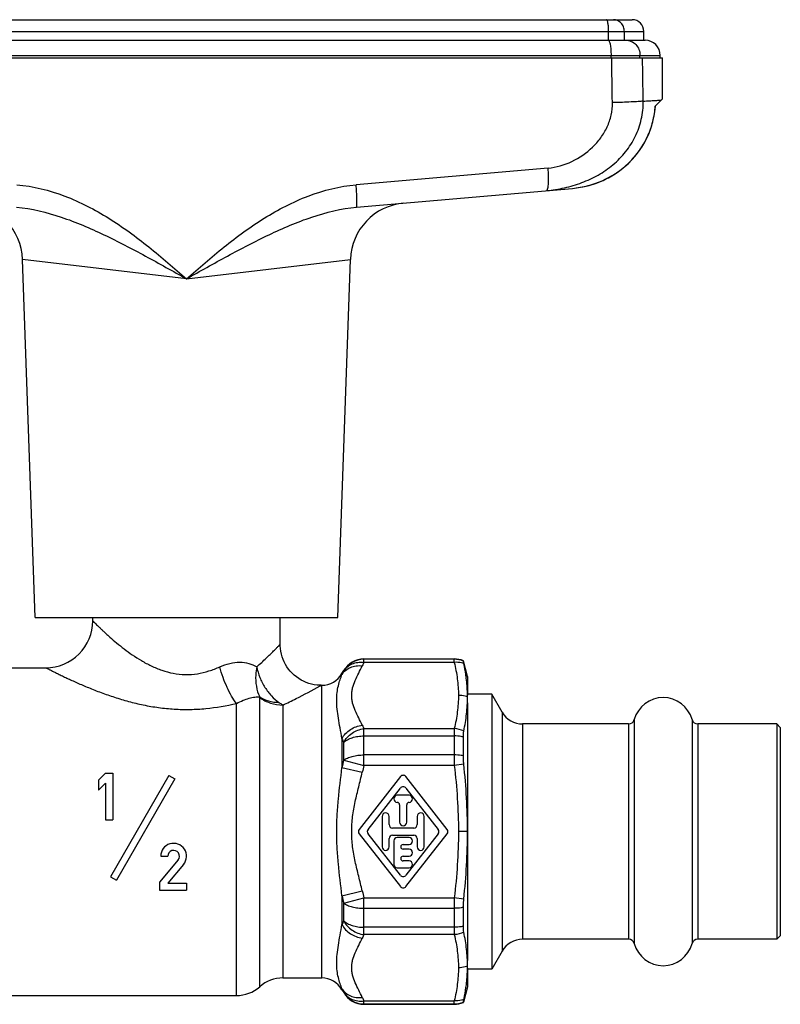
# Model space of a CAD drawing. Units: millimetres. Extents: x 0 to 420, y 0 to 297.
# Drawn here: x 123 to 188, y 119 to 204 of the extents above; entities that cross this region are included whole.
import ezdxf

# ---------------------------------------------------------------- set-up
doc = ezdxf.new("R2010")
doc.units = ezdxf.units.MM
doc.header["$LTSCALE"] = 23.1
doc.layers.get('0').update_dxf_attribs({"linetype": 'CONTINUOUS'})
doc.layers.add('A_STD', color=7, linetype='CONTINUOUS')

msp = doc.modelspace()

# ---------------------------------------------------------------- linework, layer by layer
at = {"color": 7, "linetype": 'Continuous'}
for p, q in [((99.257, 203.518), (175.357, 203.518)), ((176.357, 201.768), (176.357, 202.518)), ((101.295, 201.768), (173.319, 201.768)), ((173.318, 201.768), (174.819, 201.768)), ((174.819, 201.768), (176.457, 201.768)), ((96.657, 200.268), (177.956, 200.268)), ((177.757, 200.268), (177.757, 200.468)), ((177.957, 196.756), (177.957, 200.268)), ((177.331, 196.143), (177.957, 196.768)), ((151.818, 187.5), (170.256, 189.113)), ((163.367, 145.918), (161.307, 145.918)), ((164.262, 144.368), (163.367, 145.918)), ((163.367, 145.918), (163.367, 122.418)), ((175.056, 143.368), (165.994, 143.368)), ((187.707, 143.368), (180.958, 143.368)), ((188.007, 143.068), (187.707, 143.368)), ((187.707, 143.368), (187.707, 124.968)), ((188.007, 143.068), (188.007, 125.268)), ((130.407, 139.168), (129.807, 138.568)), ((130.407, 139.168), (131.007, 139.168)), ((135.807, 138.968), (130.807, 130.308)), ((131.007, 139.168), (131.007, 135.168)), ((135.807, 138.968), (136.326, 138.668)), ((155.57, 138.865), (152.051, 134.353)), ((159.563, 134.353), (156.043, 138.865)), ((129.807, 138.568), (129.807, 137.72)), ((130.407, 138.32), (129.807, 137.72)), ((130.407, 138.32), (130.407, 135.168)), ((136.326, 138.668), (131.326, 130.008)), ((152.812, 134.353), (155.57, 137.889)), ((156.307, 137.268), (155.307, 137.268)), ((156.043, 137.889), (158.802, 134.353)), ((155.507, 136.468), (155.507, 134.968)), ((156.107, 134.968), (156.107, 136.468)), ((154.007, 135.468), (154.007, 132.868)), ((154.607, 134.768), (154.607, 135.468)), ((157.007, 135.468), (157.007, 134.768)), ((157.607, 132.868), (157.607, 135.468)), ((130.407, 135.168), (131.007, 135.168)), ((152.051, 133.984), (155.57, 129.471)), ((155.57, 130.447), (152.812, 133.984)), ((156.707, 134.468), (154.907, 134.468)), ((154.907, 133.868), (156.707, 133.868)), ((158.802, 133.984), (156.043, 130.447)), ((156.043, 129.471), (159.563, 133.984)), ((154.607, 132.868), (154.607, 133.568)), ((155.007, 133.368), (155.007, 131.368)), ((156.307, 133.668), (155.307, 133.668)), ((155.807, 133.068), (156.307, 133.068)), ((157.007, 133.568), (157.007, 132.868)), ((135.107, 132.068), (135.707, 132.068)), ((156.307, 132.668), (155.807, 132.668)), ((155.807, 132.068), (156.307, 132.068)), ((136.59, 131.747), (135.007, 129.86)), ((137.049, 131.361), (135.713, 129.768)), ((156.307, 131.668), (155.807, 131.668)), ((155.307, 131.068), (156.307, 131.068)), ((130.807, 130.308), (131.326, 130.008)), ((135.007, 129.86), (135.007, 129.168)), ((135.713, 129.768), (137.307, 129.768)), ((137.307, 129.768), (137.307, 129.168)), ((135.007, 129.168), (137.307, 129.168)), ((175.056, 124.968), (165.994, 124.968)), ((187.707, 124.968), (180.958, 124.968)), ((188.007, 125.268), (187.707, 124.968)), ((164.262, 123.968), (163.367, 122.418)), ((163.367, 122.418), (161.307, 122.418))]:
    msp.add_line(p, q, dxfattribs=at)
at = {"color": 9, "linetype": 'Continuous'}
for p, q in [((98.257, 202.518), (176.357, 202.518)), ((173.349, 201.768), (173.349, 202.518)), ((174.694, 201.768), (174.694, 202.518)), ((96.857, 200.468), (177.757, 200.468)), ((173.555, 200.268), (173.555, 200.468)), ((176.028, 200.268), (176.028, 200.468)), ((168.182, 190.842), (151.788, 189.422)), ((137.307, 181.386), (123.311, 183.047)), ((137.307, 181.386), (151.303, 183.047)), ((152.461, 148.624), (152.461, 148.918)), ((160.169, 148.888), (152.461, 148.888)), ((160.169, 148.624), (160.169, 148.918)), ((160.169, 148.624), (152.461, 148.624)), ((150.585, 147.593), (150.585, 147.668)), ((150.729, 147.89), (150.729, 147.918)), ((148.73, 146.625), (148.807, 146.668)), ((148.853, 121.668), (148.853, 146.668)), ((143.559, 120.918), (143.559, 145.631)), ((141.575, 120.168), (141.575, 145.118)), ((145.543, 144.982), (145.543, 121.668)), ((164.262, 144.368), (164.262, 123.968)), ((165.994, 143.368), (165.994, 124.968)), ((175.056, 143.368), (175.056, 124.968)), ((175.538, 143.736), (175.538, 124.601)), ((180.475, 143.736), (180.475, 124.601)), ((180.958, 143.368), (180.958, 124.968)), ((152.461, 142.965), (160.169, 142.965)), ((152.461, 139.828), (152.461, 142.965)), ((152.461, 142.341), (160.169, 142.341)), ((160.169, 142.965), (160.169, 139.828)), ((150.585, 142.115), (150.585, 139.645)), ((150.729, 140.272), (150.729, 141.787)), ((160.169, 140.716), (152.461, 140.716)), ((150.585, 139.645), (152.317, 139.24)), ((150.729, 140.272), (152.461, 139.828)), ((160.169, 139.828), (152.461, 139.828)), ((150.585, 128.691), (152.317, 129.097)), ((150.585, 128.691), (150.585, 126.221)), ((150.729, 128.065), (152.461, 128.508)), ((150.729, 126.55), (150.729, 128.065)), ((152.461, 128.508), (160.169, 128.508)), ((152.461, 125.372), (152.461, 128.508)), ((160.169, 128.508), (160.169, 125.372)), ((152.461, 127.621), (160.169, 127.621)), ((160.169, 125.995), (152.461, 125.995)), ((160.169, 125.372), (152.461, 125.372)), ((150.585, 120.668), (150.585, 120.744)), ((150.729, 120.418), (150.729, 120.446)), ((152.461, 119.712), (160.169, 119.712)), ((152.461, 119.418), (152.461, 119.712)), ((152.461, 119.448), (160.169, 119.448)), ((160.169, 119.418), (160.169, 119.712))]:
    msp.add_line(p, q, dxfattribs=at)
at = {"color": 7, "linetype": 'Continuous'}
for points in [[(170.257, 189.113), (170.587, 189.149), (171.144, 189.24), (171.691, 189.368), (172.223, 189.534), (172.739, 189.734), (173.238, 189.969), (173.716, 190.236), (174.171, 190.535), (174.603, 190.863), (175.008, 191.219), (175.386, 191.601), (175.734, 192.007), (176.051, 192.435), (176.336, 192.882), (176.587, 193.347), (176.804, 193.826), (176.986, 194.317), (177.132, 194.82), (177.242, 195.332), (177.316, 195.85), (177.342, 196.153)], [(148.807, 146.668), (148.694, 146.67), (148.455, 146.686), (148.218, 146.718), (147.984, 146.766), (147.754, 146.83), (147.528, 146.91), (147.309, 147.005), (147.096, 147.115), (146.892, 147.239), (146.696, 147.376), (146.511, 147.527), (146.336, 147.69), (146.172, 147.864), (146.021, 148.049), (145.883, 148.244), (145.758, 148.449), (145.648, 148.661), (145.552, 148.88), (145.472, 149.105), (145.407, 149.335), (145.358, 149.569), (145.326, 149.806), (145.309, 150.045), (145.307, 150.168)]]:
    msp.add_lwpolyline(points, dxfattribs=at)
for centre, radius, start, end in [((175.357, 202.518), 1, 0, 90), ((176.457, 200.468), 1.3, 0, 90), ((118.314, 182.873), 5, 2, 84.99997), ((156.3, 182.873), 5, 95, 178), ((125.307, 152.168), 4, 269.99988, 0.0001), ((152.461, 146.918), 2, 90, 150), ((160.169, 146.918), 2, 67.11387, 90), ((148.853, 148.668), 2, 270, 330), ((178.007, 143.058), 2.56, 15.34948, 164.65052), ((165.994, 145.368), 2, 210, 270), ((175.056, 143.868), 0.5, 270, 344.65052), ((180.958, 143.868), 0.5, 195.34948, 270), ((155.807, 138.68), 0.3, 37.95423, 142.04577), ((155.807, 137.705), 0.3, 37.95423, 142.04577), ((155.307, 136.968), 0.3, 90, 270), ((156.307, 136.968), 0.3, 270, 90), ((155.307, 136.468), 0.2, 0, 90), ((156.307, 136.468), 0.2, 90, 180), ((154.307, 135.468), 0.3, 0, 180), ((157.307, 135.468), 0.3, 0, 180), ((154.907, 134.768), 0.3, 180, 270), ((155.807, 134.968), 0.3, 180, 360), ((156.707, 134.768), 0.3, 270, 360), ((152.287, 134.168), 0.3, 142.04577, 217.95423), ((153.048, 134.168), 0.3, 142.04577, 217.95423), ((154.907, 133.568), 0.3, 90, 180), ((156.707, 133.568), 0.3, 0, 90), ((158.565, 134.168), 0.3, 322.04577, 37.95423), ((159.326, 134.168), 0.3, 322.04577, 37.95423), ((136.207, 132.068), 1.1, 320, 180), ((155.307, 133.368), 0.3, 90, 180), ((155.807, 132.868), 0.2, 90, 270), ((156.307, 133.368), 0.3, 270, 90), ((136.207, 132.068), 0.5, 320, 180), ((154.307, 132.868), 0.3, 180, 360), ((155.807, 131.868), 0.2, 90, 270), ((156.307, 132.368), 0.3, 270, 90), ((157.307, 132.868), 0.3, 180, 360), ((155.307, 131.368), 0.3, 180, 270), ((156.307, 131.368), 0.3, 270, 90), ((155.807, 130.631), 0.3, 217.95423, 322.04577), ((155.807, 129.656), 0.3, 217.95423, 322.04577), ((165.994, 122.968), 2, 90, 150), ((175.056, 124.468), 0.5, 15.34948, 90), ((178.007, 125.278), 2.56, 195.34948, 344.65052), ((180.958, 124.468), 0.5, 90, 164.65052), ((145.543, 118.668), 3, 90, 131.40962), ((148.853, 119.668), 2, 30, 90), ((141.575, 123.168), 3, 270, 311.40962), ((152.461, 121.418), 2, 210, 270), ((160.169, 121.418), 2, 270, 292.88613)]:
    msp.add_arc(centre, radius, start, end, dxfattribs=at)
at = {"color": 9, "linetype": 'Continuous'}
for centre, radius, start, end in [((155.196, 189.802), 13.028, 3.83918, 4.57997), ((152.461, 146.887), 2.001, 89.97691, 149.91886), ((160.59, 144.453), 9.136, 152.83353, 154.88833), ((158.47, 143.954), 8.684, 153.04181, 155.22485), ((160.744, 147.212), 9.308, 205.13062, 207.14752), ((160.554, 146.297), 10.811, 202.7535, 204.65638), ((181.291, 132.9), 31.438, 166.43887, 167.61047), ((180.68, 132.592), 29.131, 165.61803, 166.80933), ((181.291, 135.436), 31.438, 192.38953, 193.56113), ((180.68, 135.744), 29.131, 193.19067, 194.38197), ((160.404, 122.106), 10.646, 155.32891, 157.26121), ((160.59, 121.2), 9.136, 152.83353, 154.88833), ((158.598, 124.445), 8.827, 204.79285, 206.94049), ((152.461, 121.449), 2.001, 210.08113, 270.02309), ((160.744, 123.959), 9.308, 205.13062, 207.14752)]:
    msp.add_arc(centre, radius, start, end, dxfattribs=at)
for points, knots in [([(173.349, 202.518), (173.349, 202.646), (173.343, 202.831), (173.321, 203.067), (173.299, 203.217), (173.273, 203.34), (173.247, 203.424), (173.222, 203.473), (173.203, 203.502), (173.181, 203.518), (173.168, 203.518)], [0, 0, 0, 0, 0.367652, 0.534371, 0.68141, 0.803716, 0.897407, 0.933018, 0.961298, 1, 1, 1, 1]), ([(174.694, 202.518), (174.694, 202.648), (174.647, 202.907), (174.475, 203.186), (174.285, 203.354), (174.072, 203.478), (173.886, 203.518), (173.765, 203.518)], [0, 0, 0, 0, 0.258191, 0.511435, 0.636011, 0.758878, 1, 1, 1, 1]), ([(173.319, 201.768), (173.336, 201.768), (173.364, 201.748), (173.39, 201.71), (173.421, 201.646), (173.455, 201.537), (173.489, 201.377), (173.518, 201.182), (173.547, 200.875), (173.555, 200.634), (173.555, 200.468)], [0, 0, 0, 0, 0.038653, 0.066919, 0.102521, 0.196206, 0.318517, 0.465569, 0.632305, 1, 1, 1, 1]), ([(174.819, 201.768), (174.976, 201.768), (175.299, 201.699), (175.701, 201.406), (175.967, 200.974), (176.028, 200.637), (176.028, 200.468)], [0, 0, 0, 0, 0.241635, 0.488213, 0.741688, 1, 1, 1, 1]), ([(168.047, 188.919), (168.562, 188.965), (169.585, 189.125), (171.07, 189.564), (172.475, 190.212), (173.754, 191.09), (174.845, 192.202), (175.68, 193.523), (176.201, 194.999), (176.311, 196.04), (176.304, 196.558)], [0, 0, 0, 0, 0.125362, 0.249966, 0.374275, 0.498814, 0.62377, 0.749069, 0.874527, 1, 1, 1, 1]), ([(168.182, 190.842), (168.886, 190.903), (170.276, 191.315), (171.756, 192.34), (172.702, 193.412), (173.255, 194.337), (173.606, 195.359), (173.677, 196.078), (173.672, 196.436)], [0, 0, 0, 0, 0.248259, 0.497553, 0.62294, 0.748539, 0.874274, 1, 1, 1, 1]), ([(170.257, 189.113), (170.707, 189.152), (171.604, 189.306), (172.889, 189.759), (174.078, 190.426), (175.133, 191.29), (176.018, 192.328), (176.701, 193.508), (177.159, 194.793), (177.302, 195.692), (177.331, 196.143)], [0, 0, 0, 0, 0.12501, 0.250015, 0.375019, 0.50002, 0.625019, 0.750014, 0.875007, 1, 1, 1, 1]), ([(176.304, 196.558), (176.164, 196.542), (175.82, 196.516), (175.226, 196.484), (174.489, 196.456), (173.955, 196.442), (173.672, 196.436)], [0, 0, 0, 0, 0.160876, 0.391694, 0.677555, 1, 1, 1, 1]), ([(176.304, 196.558), (176.488, 196.569), (176.818, 196.59), (177.259, 196.616), (177.588, 196.636), (177.771, 196.65), (177.843, 196.655)], [0, 0, 0, 0, 0.357489, 0.644128, 0.858631, 1, 1, 1, 1]), ([(168.047, 188.92), (168.068, 188.921), (168.098, 188.952), (168.123, 189.002), (168.154, 189.088), (168.182, 189.233), (168.206, 189.445), (168.219, 189.705), (168.223, 190.12), (168.209, 190.448), (168.194, 190.674)], [0, 0, 0, 0, 0.035016, 0.061732, 0.095863, 0.186815, 0.306902, 0.452979, 0.620669, 1, 1, 1, 1]), ([(122.825, 189.422), (124.219, 189.302), (126.978, 188.604), (130.727, 186.65), (134.129, 184.152), (136.25, 182.31), (137.307, 181.386)], [0, 0, 0, 0, 0.249404, 0.499434, 0.749704, 1, 1, 1, 1]), ([(137.307, 181.386), (138.364, 182.31), (140.484, 184.152), (143.886, 186.65), (147.635, 188.604), (150.394, 189.302), (151.788, 189.422)], [0, 0, 0, 0, 0.250296, 0.500566, 0.750596, 1, 1, 1, 1]), ([(151.818, 187.5), (151.823, 187.5), (151.834, 187.514), (151.848, 187.563), (151.86, 187.671), (151.866, 187.845), (151.865, 188.08), (151.857, 188.367), (151.841, 188.694), (151.818, 189.051), (151.799, 189.297), (151.788, 189.422)], [0, 0, 0, 0, 0.008308, 0.023972, 0.081352, 0.172978, 0.295929, 0.445889, 0.617408, 0.80446, 1, 1, 1, 1]), ([(122.796, 187.5), (124.093, 187.386), (126.017, 186.911), (128.46, 185.976), (130.263, 185.161), (132.041, 184.272), (134.395, 183.021), (136.141, 182.041), (137.307, 181.386)], [0, 0, 0, 0, 0.246474, 0.370647, 0.495428, 0.620852, 0.74687, 1, 1, 1, 1]), ([(137.307, 181.386), (138.472, 182.041), (140.219, 183.021), (142.572, 184.272), (144.35, 185.161), (146.154, 185.976), (148.596, 186.911), (150.521, 187.386), (151.818, 187.5)], [0, 0, 0, 0, 0.25313, 0.379148, 0.504572, 0.629353, 0.753526, 1, 1, 1, 1]), ([(129.307, 152.168), (129.307, 152.168), (129.309, 152.167), (129.312, 152.163), (129.317, 152.158), (129.328, 152.147), (129.347, 152.128), (129.376, 152.099), (129.413, 152.063), (129.457, 152.018), (129.51, 151.967), (129.594, 151.884), (129.717, 151.764), (129.884, 151.603), (130.076, 151.42), (130.29, 151.219), (130.526, 151.003), (130.877, 150.689), (131.359, 150.274), (131.992, 149.766), (132.691, 149.255), (133.458, 148.76), (134.296, 148.306), (135.206, 147.927), (136.184, 147.662), (137.208, 147.555), (138.237, 147.628), (139.226, 147.866), (139.851, 148.11), (140.152, 148.247)], [0, 0, 0, 0, 0.000121, 0.00048, 0.001077, 0.00191, 0.004276, 0.00757, 0.011775, 0.016868, 0.022817, 0.029593, 0.045502, 0.064321, 0.085767, 0.109574, 0.135486, 0.16327, 0.223677, 0.289443, 0.359576, 0.433355, 0.510243, 0.589812, 0.671558, 0.754658, 0.837888, 0.919973, 1, 1, 1, 1]), ([(143.306, 148.243), (143.448, 148.368), (143.718, 148.612), (144.1, 148.969), (144.438, 149.294), (144.69, 149.543), (144.867, 149.719), (144.978, 149.832), (145.075, 149.93), (145.155, 150.012), (145.211, 150.07), (145.247, 150.107), (145.268, 150.128), (145.284, 150.145), (145.296, 150.157), (145.302, 150.164), (145.306, 150.167), (145.307, 150.168)], [0, 0, 0, 0, 0.204518, 0.393486, 0.563758, 0.711703, 0.776077, 0.83333, 0.882915, 0.924328, 0.957107, 0.970115, 0.980808, 0.989164, 0.995162, 0.998781, 1, 1, 1, 1]), ([(125.307, 148.168), (125.308, 148.168), (125.31, 148.166), (125.316, 148.164), (125.326, 148.158), (125.34, 148.151), (125.357, 148.142), (125.388, 148.126), (125.437, 148.101), (125.506, 148.065), (125.589, 148.023), (125.687, 147.973), (125.798, 147.916), (125.922, 147.854), (126.111, 147.759), (126.374, 147.628), (126.721, 147.459), (127.106, 147.276), (127.525, 147.081), (128.138, 146.804), (128.966, 146.449), (130.028, 146.032), (131.166, 145.634), (132.369, 145.275), (133.629, 144.974), (134.932, 144.749), (136.267, 144.617), (137.616, 144.588), (139.397, 144.69), (140.716, 144.916), (141.575, 145.118)], [0, 0, 0, 0, 0.000132, 0.000527, 0.001182, 0.002095, 0.003266, 0.004691, 0.008302, 0.012902, 0.018458, 0.024933, 0.032291, 0.040491, 0.049487, 0.0697, 0.09259, 0.11784, 0.145149, 0.174269, 0.237035, 0.304672, 0.376074, 0.450396, 0.526955, 0.605152, 0.68441, 0.764139, 0.843727, 1, 1, 1, 1]), ([(140.152, 148.247), (140.429, 148.373), (140.989, 148.568), (141.838, 148.673), (142.628, 148.574), (143.099, 148.372), (143.306, 148.243)], [0, 0, 0, 0, 0.278801, 0.538481, 0.777272, 1, 1, 1, 1]), ([(141.575, 145.118), (141.423, 145.313), (141.132, 145.758), (140.753, 146.505), (140.417, 147.346), (140.233, 147.942), (140.152, 148.247)], [0, 0, 0, 0, 0.213961, 0.459715, 0.726041, 1, 1, 1, 1]), ([(143.306, 148.243), (143.259, 148.012), (143.151, 147.153), (143.281, 146.246), (143.556, 145.678)], [0, 0, 0, 0, 0.271628, 1, 1, 1, 1]), ([(143.306, 148.243), (143.362, 147.932), (143.548, 147.322), (143.977, 146.481), (144.53, 145.759), (144.971, 145.363), (145.201, 145.201)], [0, 0, 0, 0, 0.258885, 0.518652, 0.769087, 1, 1, 1, 1]), ([(150.585, 147.593), (150.667, 147.725), (150.879, 147.967), (151.301, 148.22), (151.794, 148.35), (152.143, 148.351), (152.317, 148.33)], [0, 0, 0, 0, 0.235187, 0.478803, 0.733898, 1, 1, 1, 1]), ([(150.729, 147.89), (150.81, 148.023), (151.02, 148.268), (151.442, 148.522), (151.937, 148.65), (152.287, 148.648), (152.461, 148.624)], [0, 0, 0, 0, 0.235082, 0.478281, 0.733276, 1, 1, 1, 1]), ([(151.411, 145.795), (151.411, 145.902), (151.426, 146.12), (151.513, 146.553), (151.71, 147.085), (152.011, 147.705), (152.218, 148.12), (152.317, 148.33)], [0, 0, 0, 0, 0.119061, 0.239595, 0.487566, 0.743091, 1, 1, 1, 1]), ([(160.169, 148.624), (160.28, 148.161), (160.458, 147.228), (160.524, 146.28), (160.524, 145.808)], [0, 0, 0, 0, 0.502768, 1, 1, 1, 1]), ([(150.132, 145.394), (150.132, 145.613), (150.155, 146.031), (150.261, 146.617), (150.411, 147.129), (150.528, 147.444), (150.585, 147.593)], [0, 0, 0, 0, 0.291274, 0.553522, 0.789328, 1, 1, 1, 1]), ([(145.543, 144.982), (145.919, 145.157), (146.995, 145.679), (148.049, 146.244), (148.73, 146.625)], [0, 0, 0, 0, 0.346819, 1, 1, 1, 1]), ([(141.575, 145.118), (141.756, 145.218), (142.111, 145.387), (142.638, 145.565), (143.115, 145.664), (143.417, 145.683), (143.556, 145.678)], [0, 0, 0, 0, 0.298032, 0.565969, 0.800037, 1, 1, 1, 1]), ([(143.556, 145.678), (143.557, 145.674), (143.558, 145.658), (143.559, 145.642), (143.559, 145.631)], [0, 0, 0, 0, 0.260094, 1, 1, 1, 1]), ([(143.556, 145.678), (143.791, 145.525), (144.327, 145.288), (144.905, 145.206), (145.201, 145.201)], [0, 0, 0, 0, 0.485842, 1, 1, 1, 1]), ([(143.559, 145.631), (143.835, 145.42), (144.476, 145.091), (145.185, 144.982), (145.543, 144.982)], [0, 0, 0, 0, 0.492355, 1, 1, 1, 1]), ([(152.317, 143.259), (152.218, 143.469), (152.011, 143.884), (151.71, 144.504), (151.513, 145.036), (151.426, 145.47), (151.411, 145.687), (151.411, 145.795)], [0, 0, 0, 0, 0.256917, 0.512449, 0.760417, 0.880946, 1, 1, 1, 1]), ([(160.524, 145.808), (160.525, 145.333), (160.46, 144.375), (160.281, 143.433), (160.169, 142.965)], [0, 0, 0, 0, 0.497225, 1, 1, 1, 1]), ([(145.201, 145.201), (145.23, 145.181), (145.341, 145.104), (145.456, 145.031), (145.544, 144.982)], [0, 0, 0, 0, 0.258992, 1, 1, 1, 1]), ([(150.585, 142.115), (150.533, 142.417), (150.425, 143.002), (150.231, 144.088), (150.132, 144.884), (150.132, 145.394)], [0, 0, 0, 0, 0.277263, 0.538459, 1, 1, 1, 1]), ([(150.585, 142.115), (150.752, 142.424), (151.265, 142.962), (151.959, 143.217), (152.317, 143.259)], [0, 0, 0, 0, 0.493469, 1, 1, 1, 1]), ([(150.729, 141.787), (150.81, 141.943), (151.02, 142.238), (151.434, 142.595), (151.923, 142.851), (152.281, 142.941), (152.461, 142.965)], [0, 0, 0, 0, 0.243224, 0.494368, 0.748507, 1, 1, 1, 1]), ([(150.729, 141.787), (150.824, 141.877), (151.057, 142.039), (151.472, 142.21), (151.95, 142.317), (152.288, 142.341), (152.461, 142.341)], [0, 0, 0, 0, 0.211222, 0.453724, 0.720367, 1, 1, 1, 1]), ([(150.729, 140.272), (150.826, 140.346), (151.064, 140.477), (151.476, 140.612), (151.952, 140.696), (152.289, 140.716), (152.461, 140.716)], [0, 0, 0, 0, 0.202449, 0.443708, 0.714115, 1, 1, 1, 1]), ([(150.132, 134.168), (150.132, 134.63), (150.159, 135.552), (150.304, 137.38), (150.477, 138.741), (150.585, 139.645)], [0, 0, 0, 0, 0.25193, 0.50301, 1, 1, 1, 1]), ([(160.169, 139.828), (160.281, 138.889), (160.46, 137.005), (160.524, 135.113), (160.524, 134.168)], [0, 0, 0, 0, 0.500009, 1, 1, 1, 1]), ([(151.411, 134.168), (151.411, 134.598), (151.472, 135.46), (151.706, 136.73), (152.01, 137.985), (152.219, 138.821), (152.317, 139.24)], [0, 0, 0, 0, 0.249908, 0.499899, 0.749946, 1, 1, 1, 1]), ([(150.585, 128.691), (150.477, 129.596), (150.304, 130.956), (150.159, 132.784), (150.132, 133.706), (150.132, 134.168)], [0, 0, 0, 0, 0.496985, 0.748067, 1, 1, 1, 1]), ([(152.317, 129.097), (152.219, 129.516), (152.01, 130.351), (151.706, 131.606), (151.472, 132.877), (151.411, 133.738), (151.411, 134.168)], [0, 0, 0, 0, 0.250047, 0.500087, 0.75008, 1, 1, 1, 1]), ([(160.524, 134.168), (160.524, 133.222), (160.46, 131.331), (160.281, 129.447), (160.169, 128.508)], [0, 0, 0, 0, 0.49999, 1, 1, 1, 1]), ([(150.729, 128.065), (150.826, 127.99), (151.064, 127.86), (151.476, 127.725), (151.952, 127.64), (152.289, 127.621), (152.461, 127.621)], [0, 0, 0, 0, 0.202449, 0.443708, 0.714115, 1, 1, 1, 1]), ([(150.585, 120.744), (150.528, 120.892), (150.411, 121.207), (150.261, 121.72), (150.155, 122.306), (150.119, 122.966), (150.163, 123.695), (150.274, 124.486), (150.425, 125.334), (150.533, 125.919), (150.585, 126.221)], [0, 0, 0, 0, 0.085389, 0.180966, 0.287259, 0.405315, 0.536186, 0.6799, 0.835174, 1, 1, 1, 1]), ([(150.585, 126.221), (150.752, 125.912), (151.265, 125.374), (151.959, 125.119), (152.317, 125.077)], [0, 0, 0, 0, 0.493469, 1, 1, 1, 1]), ([(150.729, 126.55), (150.81, 126.393), (151.02, 126.098), (151.434, 125.742), (151.923, 125.486), (152.281, 125.395), (152.461, 125.372)], [0, 0, 0, 0, 0.243224, 0.494368, 0.748507, 1, 1, 1, 1]), ([(150.729, 126.55), (150.824, 126.459), (151.057, 126.297), (151.472, 126.127), (151.95, 126.02), (152.288, 125.995), (152.461, 125.995)], [0, 0, 0, 0, 0.211222, 0.453724, 0.720367, 1, 1, 1, 1]), ([(160.169, 125.372), (160.28, 124.905), (160.46, 123.967), (160.524, 123.013), (160.524, 122.539)], [0, 0, 0, 0, 0.502775, 1, 1, 1, 1]), ([(152.317, 120.006), (152.218, 120.217), (152.011, 120.632), (151.71, 121.251), (151.513, 121.783), (151.426, 122.217), (151.404, 122.542), (151.426, 122.867), (151.513, 123.3), (151.71, 123.833), (152.011, 124.452), (152.218, 124.867), (152.317, 125.077)], [0, 0, 0, 0, 0.128458, 0.256223, 0.380207, 0.440472, 0.499999, 0.559526, 0.619791, 0.743776, 0.871541, 1, 1, 1, 1]), ([(160.524, 122.539), (160.524, 122.066), (160.459, 121.114), (160.28, 120.177), (160.169, 119.712)], [0, 0, 0, 0, 0.497226, 1, 1, 1, 1]), ([(150.585, 120.744), (150.667, 120.612), (150.879, 120.369), (151.301, 120.116), (151.794, 119.986), (152.143, 119.986), (152.317, 120.006)], [0, 0, 0, 0, 0.235187, 0.478803, 0.733898, 1, 1, 1, 1]), ([(150.729, 120.446), (150.81, 120.313), (151.02, 120.068), (151.442, 119.814), (151.937, 119.687), (152.287, 119.689), (152.461, 119.712)], [0, 0, 0, 0, 0.235082, 0.478281, 0.733276, 1, 1, 1, 1])]:
    msp.add_open_spline(points, degree=3, knots=knots, dxfattribs=at)
for points in [[(173.672, 196.436), (173.653, 197.713), (173.634, 198.991), (173.614, 200.268)], [(176.304, 196.558), (176.283, 197.795), (176.262, 199.031), (176.24, 200.268)]]:
    msp.add_open_spline(points, degree=3, dxfattribs=at)
at = {"layer": 'A_STD', "color": 7, "linetype": 'Continuous'}
for p, q in [((124.378, 152.468), (123.311, 183.047)), ((150.235, 152.468), (151.303, 183.043)), ((124.378, 152.468), (150.235, 152.468)), ((129.307, 152.168), (129.307, 152.468)), ((145.307, 150.168), (145.307, 152.468)), ((152.461, 148.918), (160.169, 148.918)), ((119.485, 148.168), (125.307, 148.168)), ((160.947, 148.731), (160.947, 148.761)), ((161.307, 147.418), (160.954, 148.733)), ((150.585, 147.668), (150.729, 147.918)), ((161.307, 147.418), (161.307, 145.821)), ((148.807, 146.668), (148.853, 146.668)), ((161.307, 145.168), (161.307, 123.168)), ((160.947, 140.646), (160.947, 142.254)), ((160.947, 126.083), (160.947, 127.691)), ((161.298, 122.353), (161.299, 122.419)), ((161.307, 122.515), (161.307, 120.918)), ((145.543, 121.668), (148.853, 121.668)), ((150.585, 120.668), (150.729, 120.418)), ((161.307, 120.918), (160.954, 119.603)), ((119.485, 120.168), (141.575, 120.168)), ((160.947, 119.576), (160.947, 119.605)), ((152.461, 119.418), (160.169, 119.418))]:
    msp.add_line(p, q, dxfattribs=at)
at = {"layer": 'A_STD', "color": 9, "linetype": 'Continuous'}
for p, q in [((160.987, 139.925), (160.169, 139.828)), ((161.302, 134.168), (160.525, 134.168)), ((160.987, 128.411), (160.169, 128.508))]:
    msp.add_line(p, q, dxfattribs=at)
for centre, start, end in [((160.169, 146.885), 67.15765, 90.00135), ((160.169, 121.452), 269.99865, 292.84235)]:
    msp.add_arc(centre, 2.004, start, end, dxfattribs=at)
at = {"layer": 'A_STD', "color": 7, "linetype": 'Continuous'}
for centre, radius, start, end in [((148.292, 145.638), 13.01, 1.56751, 7.17005), ((148.688, 145.657), 12.614, 1.18281, 1.52738), ((148.735, 145.658), 12.567, 0.06447, 1.18326), ((148.298, 122.698), 13.005, 352.8517, 358.47847), ((148.732, 122.678), 12.57, 358.81674, 359.98694)]:
    msp.add_arc(centre, radius, start, end, dxfattribs=at)
at = {"layer": 'A_STD', "color": 9, "linetype": 'Continuous'}
for points, knots in [([(160.987, 148.519), (160.922, 148.541), (160.657, 148.615), (160.377, 148.637), (160.169, 148.624)], [0, 0, 0, 0, 0.246164, 1, 1, 1, 1]), ([(161.302, 145.672), (161.241, 145.695), (160.989, 145.774), (160.723, 145.808), (160.524, 145.808)], [0, 0, 0, 0, 0.248198, 1, 1, 1, 1]), ([(160.947, 142.254), (160.885, 142.268), (160.629, 142.32), (160.367, 142.341), (160.169, 142.341)], [0, 0, 0, 0, 0.244034, 1, 1, 1, 1]), ([(160.947, 140.646), (160.885, 140.657), (160.628, 140.699), (160.366, 140.716), (160.169, 140.716)], [0, 0, 0, 0, 0.242962, 1, 1, 1, 1]), ([(160.947, 127.691), (160.885, 127.679), (160.628, 127.638), (160.366, 127.621), (160.169, 127.621)], [0, 0, 0, 0, 0.242962, 1, 1, 1, 1]), ([(160.947, 126.083), (160.885, 126.068), (160.629, 126.017), (160.367, 125.995), (160.169, 125.995)], [0, 0, 0, 0, 0.244034, 1, 1, 1, 1]), ([(161.302, 122.675), (161.241, 122.653), (160.989, 122.573), (160.723, 122.539), (160.524, 122.539)], [0, 0, 0, 0, 0.248207, 1, 1, 1, 1]), ([(160.987, 119.817), (160.922, 119.795), (160.657, 119.721), (160.377, 119.699), (160.169, 119.712)], [0, 0, 0, 0, 0.246164, 1, 1, 1, 1])]:
    msp.add_open_spline(points, degree=3, knots=knots, dxfattribs=at)
at = {"layer": 'A_STD', "color": 7, "linetype": 'Continuous'}
for points, knots in [([(160.987, 148.52), (160.981, 148.547), (160.971, 148.596), (160.958, 148.659), (160.951, 148.702), (160.947, 148.724), (160.947, 148.731)], [0, 0, 0, 0, 0.391901, 0.691974, 0.895388, 1, 1, 1, 1]), ([(161.201, 147.261), (161.188, 147.367), (161.13, 147.788), (161.053, 148.207), (160.987, 148.52)], [0, 0, 0, 0, 0.249403, 1, 1, 1, 1]), ([(160.987, 142.762), (161.087, 143.244), (161.246, 144.209), (161.303, 145.187), (161.302, 145.672)], [0, 0, 0, 0, 0.503452, 1, 1, 1, 1]), ([(160.947, 142.254), (160.947, 142.349), (160.952, 142.519), (160.971, 142.689), (160.987, 142.762)], [0, 0, 0, 0, 0.558899, 1, 1, 1, 1]), ([(160.987, 139.925), (160.98, 139.987), (160.958, 140.227), (160.947, 140.467), (160.947, 140.646)], [0, 0, 0, 0, 0.258362, 1, 1, 1, 1]), ([(161.302, 134.168), (161.302, 135.129), (161.246, 137.052), (161.087, 138.969), (160.987, 139.925)], [0, 0, 0, 0, 0.499998, 1, 1, 1, 1]), ([(160.987, 128.411), (161.087, 129.367), (161.246, 131.284), (161.302, 133.207), (161.302, 134.168)], [0, 0, 0, 0, 0.500002, 1, 1, 1, 1]), ([(160.947, 127.691), (160.947, 127.748), (160.951, 127.988), (160.967, 128.229), (160.987, 128.411)], [0, 0, 0, 0, 0.238094, 1, 1, 1, 1]), ([(160.987, 125.574), (160.971, 125.647), (160.952, 125.817), (160.947, 125.988), (160.947, 126.083)], [0, 0, 0, 0, 0.441101, 1, 1, 1, 1]), ([(161.302, 122.675), (161.302, 123.159), (161.245, 124.133), (161.087, 125.094), (160.987, 125.574)], [0, 0, 0, 0, 0.496557, 1, 1, 1, 1]), ([(160.987, 119.817), (161.009, 119.921), (161.094, 120.34), (161.162, 120.762), (161.201, 121.08)], [0, 0, 0, 0, 0.250744, 1, 1, 1, 1]), ([(160.947, 119.605), (160.947, 119.613), (160.951, 119.635), (160.958, 119.678), (160.971, 119.741), (160.981, 119.789), (160.987, 119.817)], [0, 0, 0, 0, 0.104612, 0.308026, 0.608098, 1, 1, 1, 1])]:
    msp.add_open_spline(points, degree=3, knots=knots, dxfattribs=at)
at = {"layer": 'A_STD', "color": 9, "linetype": 'Continuous'}
for points in [[(160.987, 142.763), (160.731, 142.879), (160.449, 142.948), (160.169, 142.965)], [(160.987, 125.574), (160.731, 125.458), (160.449, 125.389), (160.169, 125.372)]]:
    msp.add_open_spline(points, degree=3, dxfattribs=at)

doc.saveas('drawing.dxf')
